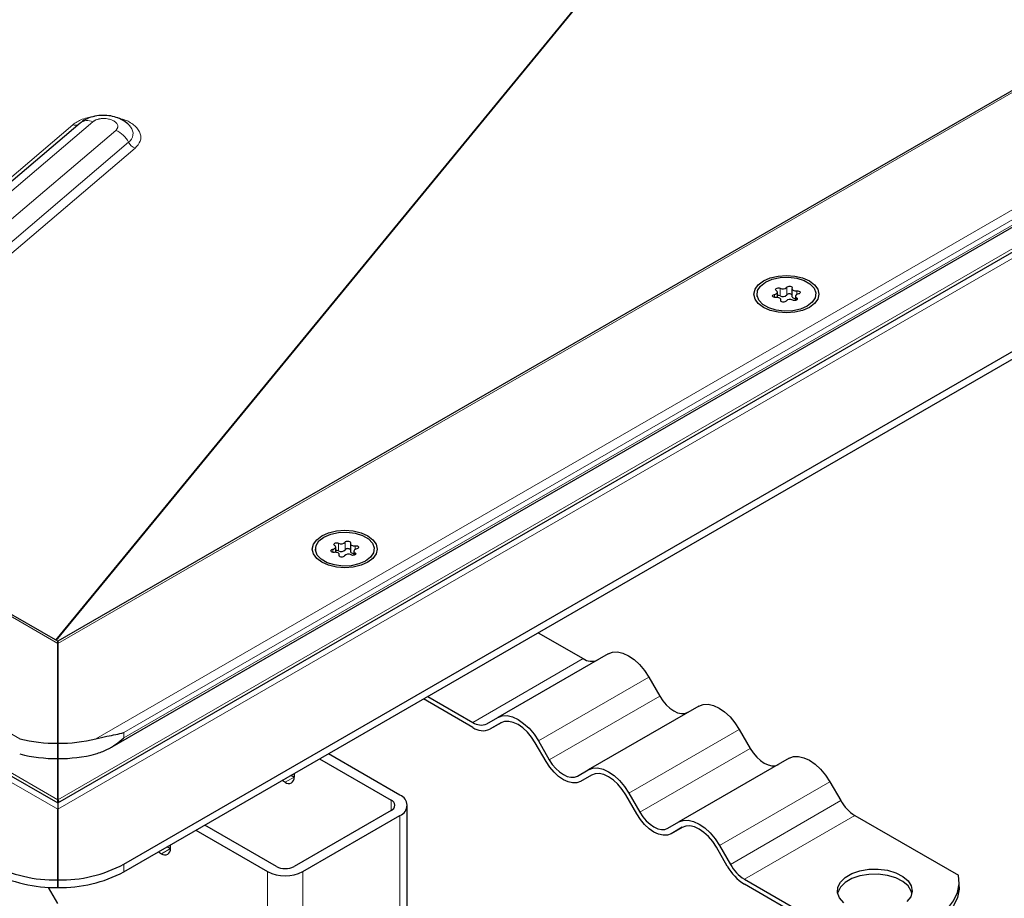
# Model space of a CAD drawing. Units: millimetres. Extents: x 0 to 420, y 0 to 297.
# Drawn here: x 305 to 336, y 103 to 131 of the extents above; entities that cross this region are included whole.
import ezdxf

# ---------------------------------------------------------------- set-up
doc = ezdxf.new("R2010")
doc.units = ezdxf.units.MM

msp = doc.modelspace()

# ---------------------------------------------------------------- linework, layer by layer
at = {"color": 8, "linetype": 'Continuous', "lineweight": 18}
for p, q in [((390.9022, 160.5529), (305.7665, 111.4051)), ((306.9848, 108.3529), (396.1892, 159.8495)), ((307.8878, 108.5476), (395.5691, 159.1649)), ((307.8878, 108.3843), (395.5691, 159.0016)), ((305.7665, 111.4051), (253.1578, 141.7755)), ((244.4624, 141.4815), (305.7665, 106.0914)), ((247.8707, 141.0722), (304.5482, 108.3529)), ((246.1776, 140.7956), (305.7665, 106.3957)), ((305.7665, 106.0914), (352.682, 133.1752)), ((305.7665, 106.3957), (351.8244, 132.9843)), ((305.6971, 111.5128), (322.3297, 131.7494)), ((305.7151, 111.5024), (322.3724, 131.7691)), ((294.4734, 117.9921), (306.2485, 128.0173)), ((294.7889, 117.81), (306.8898, 128.1126)), ((307.6221, 127.8374), (295.418, 117.4468)), ((295.9303, 117.1511), (308.0358, 127.4577)), ((308.2427, 127.2679), (296.1864, 117.0032)), ((328.8999, 122.7778), (328.8999, 122.5328)), ((329.1125, 122.5657), (329.1125, 122.8107)), ((329.4379, 122.5821), (329.4379, 122.6946)), ((328.7186, 122.5833), (328.7186, 122.4862)), ((328.9197, 122.3954), (328.9197, 122.3729)), ((329.4265, 122.4047), (329.4265, 122.4738)), ((314.7578, 114.6137), (314.7578, 114.3687)), ((314.9703, 114.4016), (314.9703, 114.6466)), ((315.2958, 114.418), (315.2958, 114.5305)), ((314.5765, 114.4192), (314.5765, 114.3221)), ((314.7776, 114.2313), (314.7776, 114.2088)), ((315.2844, 114.2407), (315.2844, 114.3097)), ((319.0575, 108.8749), (322.5931, 110.9159)), ((324.6931, 110.323), (321.1575, 108.282)), ((321.5075, 107.6758), (325.0431, 109.7168)), ((307.8878, 108.3843), (307.8878, 108.5476)), ((327.5931, 108.6489), (324.0575, 106.6078)), ((324.4075, 106.0016), (327.9431, 108.0426)), ((313.3325, 107.1179), (313.0497, 106.9546)), ((330.4931, 106.9747), (326.9575, 104.9337)), ((316.4438, 106.0568), (316.4438, 106.3833)), ((327.3075, 104.3275), (330.8431, 106.3685)), ((316.7267, 105.8935), (316.7267, 102.8397)), ((331.2931, 105.8935), (327.7575, 103.8525)), ((309.0899, 104.6687), (309.3728, 104.8319)), ((307.8878, 104.09), (307.8878, 104.335)), ((312.484, 104.0974), (312.484, 99.1981)), ((313.6154, 101.0272), (313.6154, 104.0974))]:
    msp.add_line(p, q, dxfattribs=at)
at = {"color": 7, "linetype": 'Continuous', "lineweight": 25}
for p, q in [((390.7022, 160.505), (305.7665, 111.4727)), ((307.4312, 108.0531), (395.9421, 159.1494)), ((305.7665, 111.4727), (253.3577, 141.7277)), ((245.0624, 141.338), (305.7665, 106.2943)), ((305.7665, 106.2943), (352.382, 133.2049)), ((307.8878, 104.335), (355.264, 131.6846)), ((307.8878, 104.09), (355.264, 131.4397)), ((306.4853, 128.0709), (294.5771, 117.9322)), ((308.1004, 127.9471), (308.0847, 127.966)), ((328.8102, 122.4864), (328.8102, 122.655)), ((329.2791, 122.7677), (329.2791, 122.5228)), ((328.158, 122.5899), (328.158, 122.5107)), ((328.9229, 122.3666), (328.9229, 122.412)), ((329.3919, 122.5248), (329.3919, 122.3915)), ((330.044, 122.5107), (330.044, 122.5899)), ((314.668, 114.3223), (314.668, 114.4909)), ((315.137, 114.6037), (315.137, 114.3587)), ((314.0159, 114.4258), (314.0159, 114.3466)), ((314.7808, 114.2025), (314.7808, 114.2479)), ((315.2497, 114.3607), (315.2497, 114.2274)), ((315.9019, 114.3466), (315.9019, 114.4258)), ((321.1525, 111.7475), (322.5931, 110.9159)), ((305.7665, 111.4727), (305.7665, 111.4051)), ((305.7665, 111.4051), (305.7665, 111.4727)), ((305.7665, 111.4051), (305.7665, 108.2037)), ((305.7665, 108.2037), (305.7665, 111.4051)), ((323.3931, 111.0735), (319.8575, 109.0325)), ((324.6931, 110.323), (325.0431, 109.7168)), ((319.0575, 108.7116), (317.4755, 109.6248)), ((317.617, 109.7065), (319.0575, 108.8749)), ((326.2931, 109.3993), (322.7575, 107.3583)), ((319.5075, 108.8303), (319.8575, 109.0325)), ((319.9632, 108.8625), (319.6075, 108.6571)), ((319.9575, 108.8592), (319.6075, 108.6571)), ((327.5931, 108.6489), (327.9431, 108.0426)), ((305.7665, 108.2037), (305.7665, 107.7138)), ((305.7665, 107.7138), (305.7665, 108.2037)), ((321.4075, 107.618), (321.0575, 108.2242)), ((321.1575, 108.282), (321.5075, 107.6758)), ((316.7267, 106.5466), (314.435, 107.8696)), ((305.7665, 106.3957), (305.7665, 107.7138)), ((305.7665, 107.7138), (305.7665, 106.3957)), ((314.1521, 107.7063), (316.4438, 106.3833)), ((329.1931, 107.7252), (325.6575, 105.6842)), ((313.3325, 107.2332), (313.3325, 107.1179)), ((322.4075, 107.1562), (322.7575, 107.3583)), ((313.0497, 106.9546), (312.9499, 107.0122)), ((313.3325, 107.1179), (313.2327, 107.1755)), ((322.8632, 107.1883), (322.5075, 106.983)), ((322.8575, 107.1851), (322.5075, 106.983)), ((330.4931, 106.9747), (330.8431, 106.3685)), ((324.0575, 106.6078), (324.4075, 106.0016)), ((305.7665, 106.3957), (305.813, 106.3212)), ((324.3075, 105.9439), (323.9575, 106.5501)), ((305.7665, 103.8277), (305.7665, 106.0914)), ((305.7665, 106.0914), (305.7665, 103.8277)), ((316.4438, 106.0568), (313.3325, 104.2607)), ((316.961, 102.9692), (316.961, 106.2201)), ((313.6154, 104.0974), (316.7267, 105.8935)), ((325.3075, 105.4821), (325.6575, 105.6842)), ((331.2931, 105.8935), (334.6147, 103.976)), ((310.1923, 105.4204), (312.484, 104.0974)), ((312.7669, 104.2607), (310.4752, 105.5836)), ((325.7632, 105.5142), (325.4075, 105.3089)), ((325.7575, 105.511), (325.4075, 105.3089)), ((308.9901, 104.7263), (309.0899, 104.6687)), ((309.2729, 104.8896), (309.3728, 104.8319)), ((309.3728, 104.832), (309.3728, 104.9472)), ((327.2075, 104.2697), (326.8575, 104.876)), ((326.9575, 104.9337), (327.3075, 104.3275)), ((305.7665, 103.5827), (305.7665, 103.8277)), ((305.7665, 103.8277), (305.7665, 103.5827)), ((327.7575, 103.8525), (331.0792, 101.9349)), ((334.6345, 103.6075), (334.6345, 103.7708)), ((305.7665, 103.0761), (305.4691, 103.5913)), ((331.0792, 101.7716), (327.7575, 103.6892))]:
    msp.add_line(p, q, dxfattribs=at)
at = {"color": 7, "linetype": 'Continuous', "lineweight": 25, "flags": 128}
for points in [[(329.8364, 123.0144), (330.0017, 122.8901), (330.1056, 122.7453), (330.141, 122.5899), (330.1056, 122.4345), (330.0017, 122.2897), (329.8364, 122.1654), (329.621, 122.0699), (329.3702, 122.01), (329.101, 121.9895), (328.8319, 122.01), (328.581, 122.0699), (328.3656, 122.1654), (328.2004, 122.2897), (328.0965, 122.4345), (328.061, 122.5899), (328.0965, 122.7453), (328.2004, 122.8901), (328.3656, 123.0144), (328.581, 123.1098), (328.8319, 123.1698), (329.101, 123.1903), (329.3702, 123.1698), (329.621, 123.1098), (329.8364, 123.0144)], [(328.4342, 122.9748), (328.6491, 123.0677), (328.9006, 123.1218), (329.1683, 123.1329), (329.4306, 123.0999), (329.6661, 123.0257), (329.8559, 122.9161), (329.9846, 122.7801), (330.0416, 122.6287), (330.0225, 122.4742), (329.9287, 122.329), (329.7678, 122.2049), (329.553, 122.1121), (329.3015, 122.0579), (329.0338, 122.0469), (328.7715, 122.0798), (328.5359, 122.1541), (328.3461, 122.2636), (328.2175, 122.3996), (328.1604, 122.551), (328.1796, 122.7056), (328.2734, 122.8508), (328.4342, 122.9748)], [(328.7186, 122.5833), (328.7484, 122.5911), (328.7738, 122.6029), (328.7934, 122.6181), (328.8057, 122.6356), (328.8102, 122.6543), (328.8064, 122.673), (328.7946, 122.6906), (328.7755, 122.706)], [(328.7755, 122.706), (328.7579, 122.7224), (328.7521, 122.7415), (328.7591, 122.7604), (328.7779, 122.7764), (328.8057, 122.7873), (328.8384, 122.7913), (328.8714, 122.788), (328.8999, 122.7778)], [(329.1125, 122.8107), (329.1283, 122.8277), (329.154, 122.8401), (329.1859, 122.8461), (329.2193, 122.8447), (329.2494, 122.8362), (329.2719, 122.8219), (329.2834, 122.8037), (329.2823, 122.7844)], [(329.2823, 122.7844), (329.2792, 122.7656), (329.2842, 122.7469), (329.2972, 122.7296), (329.3172, 122.7147), (329.343, 122.7031), (329.3731, 122.6956), (329.4054, 122.6927), (329.4379, 122.6946)], [(329.4379, 122.6946), (329.4714, 122.6952), (329.5029, 122.6885), (329.5278, 122.6756), (329.5425, 122.6582), (329.5448, 122.6389), (329.5345, 122.6205), (329.513, 122.6056), (329.4835, 122.5965)], [(328.7641, 122.4852), (328.7306, 122.4846), (328.6992, 122.4913), (328.6743, 122.5042), (328.6596, 122.5216), (328.6572, 122.5409), (328.6676, 122.5593), (328.689, 122.5742), (328.7186, 122.5833)], [(328.9197, 122.3954), (328.9229, 122.4142), (328.9179, 122.4328), (328.9049, 122.4502), (328.8849, 122.4651), (328.859, 122.4767), (328.829, 122.4841), (328.7967, 122.487), (328.7641, 122.4852)], [(329.0896, 122.3691), (329.0738, 122.3521), (329.0481, 122.3397), (329.0162, 122.3337), (328.9827, 122.3351), (328.9526, 122.3435), (328.9302, 122.3579), (328.9186, 122.376), (328.9197, 122.3954)], [(329.2791, 122.5228), (329.2792, 122.5206), (329.2842, 122.502), (329.2972, 122.4846), (329.3172, 122.4697), (329.343, 122.4581), (329.3731, 122.4507), (329.3919, 122.4484)], [(329.4265, 122.4738), (329.4442, 122.4573), (329.4499, 122.4383), (329.4429, 122.4194), (329.4242, 122.4033), (329.3964, 122.3925), (329.3636, 122.3885), (329.3306, 122.3918), (329.3022, 122.402)], [(329.4835, 122.5965), (329.4537, 122.5887), (329.4282, 122.5768), (329.4087, 122.5617), (329.3963, 122.5442), (329.3919, 122.5255), (329.3957, 122.5067), (329.4075, 122.4891), (329.4265, 122.4738)], [(315.6943, 114.8503), (315.8596, 114.726), (315.9635, 114.5812), (315.9989, 114.4258), (315.9635, 114.2704), (315.8596, 114.1256), (315.6943, 114.0013), (315.4789, 113.9059), (315.2281, 113.8459), (314.9589, 113.8254), (314.6897, 113.8459), (314.4389, 113.9059), (314.2235, 114.0013), (314.0582, 114.1256), (313.9543, 114.2704), (313.9189, 114.4258), (313.9543, 114.5812), (314.0582, 114.726), (314.2235, 114.8503), (314.4389, 114.9457), (314.6897, 115.0057), (314.9589, 115.0262), (315.2281, 115.0057), (315.4789, 114.9457), (315.6943, 114.8503)], [(314.2921, 114.8107), (314.507, 114.9036), (314.7584, 114.9577), (315.0262, 114.9688), (315.2884, 114.9359), (315.524, 114.8616), (315.7138, 114.752), (315.8424, 114.616), (315.8995, 114.4646), (315.8803, 114.3101), (315.7865, 114.1649), (315.6257, 114.0409), (315.4108, 113.948), (315.1593, 113.8939), (314.8916, 113.8828), (314.6293, 113.9157), (314.3938, 113.99), (314.204, 114.0996), (314.0754, 114.2356), (314.0183, 114.387), (314.0374, 114.5415), (314.1312, 114.6867), (314.2921, 114.8107)], [(314.5765, 114.4192), (314.6062, 114.427), (314.6317, 114.4389), (314.6512, 114.454), (314.6636, 114.4715), (314.668, 114.4902), (314.6642, 114.5089), (314.6524, 114.5266), (314.6334, 114.5419)], [(314.6334, 114.5419), (314.6157, 114.5583), (314.61, 114.5774), (314.617, 114.5963), (314.6357, 114.6124), (314.6635, 114.6232), (314.6963, 114.6272), (314.7293, 114.6239), (314.7578, 114.6137)], [(314.9703, 114.6466), (314.9861, 114.6636), (315.0119, 114.676), (315.0437, 114.682), (315.0772, 114.6806), (315.1073, 114.6722), (315.1298, 114.6578), (315.1413, 114.6396), (315.1402, 114.6203)], [(315.1402, 114.6203), (315.137, 114.6015), (315.1421, 114.5829), (315.155, 114.5655), (315.1751, 114.5506), (315.2009, 114.539), (315.2309, 114.5315), (315.2633, 114.5286), (315.2958, 114.5305)], [(315.2958, 114.5305), (315.3293, 114.5311), (315.3608, 114.5244), (315.3856, 114.5115), (315.4003, 114.4941), (315.4027, 114.4748), (315.3924, 114.4564), (315.3709, 114.4415), (315.3413, 114.4324)], [(314.622, 114.3211), (314.5885, 114.3205), (314.557, 114.3272), (314.5321, 114.3401), (314.5175, 114.3575), (314.5151, 114.3768), (314.5254, 114.3952), (314.5469, 114.4101), (314.5765, 114.4192)], [(314.7776, 114.2313), (314.7808, 114.2501), (314.7757, 114.2688), (314.7628, 114.2861), (314.7427, 114.301), (314.7169, 114.3126), (314.6868, 114.3201), (314.6545, 114.323), (314.622, 114.3211)], [(314.9475, 114.205), (314.9316, 114.188), (314.9059, 114.1756), (314.874, 114.1696), (314.8406, 114.171), (314.8105, 114.1794), (314.788, 114.1938), (314.7765, 114.212), (314.7776, 114.2313)], [(315.137, 114.3587), (315.137, 114.3565), (315.1421, 114.3379), (315.155, 114.3206), (315.1751, 114.3056), (315.2009, 114.2941), (315.2309, 114.2866), (315.2497, 114.2843)], [(315.2844, 114.3097), (315.3021, 114.2933), (315.3078, 114.2742), (315.3008, 114.2553), (315.282, 114.2393), (315.2543, 114.2284), (315.2215, 114.2244), (315.1885, 114.2277), (315.16, 114.2379)], [(315.3413, 114.4324), (315.3116, 114.4246), (315.2861, 114.4128), (315.2665, 114.3976), (315.2542, 114.3801), (315.2498, 114.3614), (315.2536, 114.3427), (315.2653, 114.3251), (315.2844, 114.3097)], [(323.3931, 111.0735), (323.5324, 111.1251), (323.6913, 111.1314), (323.8637, 111.0923), (324.0431, 111.0091), (324.2224, 110.8852), (324.3948, 110.7253), (324.5538, 110.5354), (324.6931, 110.323)], [(325.0431, 109.7168), (325.1395, 109.5697), (325.2495, 109.4383), (325.3689, 109.3276), (325.4931, 109.2418), (325.6172, 109.1842), (325.7366, 109.1571), (325.8466, 109.1615), (325.9431, 109.1972)], [(326.2931, 109.3993), (326.4324, 109.4509), (326.5913, 109.4573), (326.7637, 109.4181), (326.9431, 109.335), (327.1224, 109.2111), (327.2948, 109.0511), (327.4538, 108.8613), (327.5931, 108.6489)], [(319.8575, 109.0325), (319.9968, 109.084), (320.1557, 109.0904), (320.3282, 109.0513), (320.5075, 108.9681), (320.6869, 108.8442), (320.8593, 108.6842), (321.0182, 108.4944), (321.1575, 108.282)], [(321.0575, 108.2242), (320.9397, 108.404), (320.8052, 108.5646), (320.6593, 108.7), (320.5075, 108.8048), (320.3558, 108.8752), (320.2099, 108.9083), (320.0754, 108.9029), (319.9575, 108.8592)], [(327.9431, 108.0426), (328.0395, 107.8956), (328.1495, 107.7642), (328.2689, 107.6534), (328.3931, 107.5676), (328.5172, 107.5101), (328.6366, 107.483), (328.7466, 107.4874), (328.8431, 107.5231)], [(322.5075, 106.983), (322.3897, 106.9393), (322.2552, 106.934), (322.1093, 106.9671), (321.9575, 107.0374), (321.8058, 107.1423), (321.6599, 107.2776), (321.5254, 107.4383), (321.4075, 107.618)], [(321.5075, 107.6758), (321.604, 107.5287), (321.714, 107.3973), (321.8334, 107.2865), (321.9575, 107.2007), (322.0817, 107.1432), (322.2011, 107.1161), (322.3111, 107.1205), (322.4075, 107.1562)], [(329.1931, 107.7252), (329.3324, 107.7768), (329.4913, 107.7831), (329.6637, 107.744), (329.8431, 107.6609), (330.0224, 107.5369), (330.1948, 107.377), (330.3538, 107.1872), (330.4931, 106.9747)], [(322.7575, 107.3583), (322.8968, 107.4099), (323.0557, 107.4163), (323.2282, 107.3771), (323.4075, 107.294), (323.5869, 107.1701), (323.7593, 107.0101), (323.9182, 106.8203), (324.0575, 106.6078)], [(323.9575, 106.5501), (323.8397, 106.7298), (323.7052, 106.8905), (323.5593, 107.0258), (323.4075, 107.1307), (323.2558, 107.201), (323.1099, 107.2341), (322.9754, 107.2288), (322.8575, 107.1851)], [(325.4075, 105.3089), (325.2897, 105.2652), (325.1552, 105.2598), (325.0093, 105.293), (324.8575, 105.3633), (324.7058, 105.4682), (324.5599, 105.6035), (324.4254, 105.7641), (324.3075, 105.9439)], [(324.4075, 106.0016), (324.504, 105.8546), (324.614, 105.7231), (324.7334, 105.6124), (324.8575, 105.5266), (324.9817, 105.4691), (325.1011, 105.442), (325.2111, 105.4463), (325.3075, 105.4821)], [(325.6575, 105.6842), (325.7968, 105.7358), (325.9557, 105.7421), (326.1282, 105.703), (326.3075, 105.6199), (326.4869, 105.4959), (326.6593, 105.336), (326.8182, 105.1461), (326.9575, 104.9337)], [(326.8575, 104.876), (326.7397, 105.0557), (326.6052, 105.2163), (326.4593, 105.3517), (326.3075, 105.4565), (326.1558, 105.5269), (326.0099, 105.56), (325.8754, 105.5546), (325.7575, 105.511)], [(330.937, 103.0957), (330.8004, 103.2504), (330.7348, 103.4199), (330.7442, 103.5935), (330.8282, 103.7602), (330.9813, 103.9097), (331.194, 104.0325), (331.4529, 104.1209), (331.7417, 104.1693), (332.0424, 104.1748), (332.3359, 104.1369), (332.604, 104.058), (332.8296, 103.9432), (332.9987, 103.7996), (333.1006, 103.6362), (333.1289, 103.4633), (333.0818, 103.2918), (332.9623, 103.1324)], [(333.1211, 103.4034), (333.1006, 103.4729), (332.9987, 103.6363), (332.8296, 103.7799), (332.604, 103.8947), (332.3359, 103.9736), (332.0424, 104.0114), (331.7417, 104.006), (331.4529, 103.9575), (331.194, 103.8692), (330.9813, 103.7464), (330.8282, 103.5969), (330.7442, 103.4301), (330.7378, 103.4034)], [(331.0792, 101.9349), (331.5566, 101.9249), (332.0314, 101.9559), (332.4928, 102.0275), (332.9306, 102.1379), (333.3351, 102.2846), (333.6972, 102.4646), (334.0089, 102.6736), (334.2632, 102.9071), (334.4544, 103.1599), (334.5783, 103.4263), (334.6322, 103.7003), (334.6147, 103.976)], [(334.6345, 103.6075), (334.6322, 103.537), (334.5783, 103.263), (334.4544, 102.9966), (334.2632, 102.7438), (334.0089, 102.5103), (333.6972, 102.3013), (333.3351, 102.1213), (332.9306, 101.9745), (332.4928, 101.8641), (332.0314, 101.7926), (331.5566, 101.7615), (331.0792, 101.7716)]]:
    msp.add_lwpolyline(points, dxfattribs=at)
at = {"color": 8, "linetype": 'Continuous', "lineweight": 18}
for centre, radius, start, end in [((306.3333, 128.2038), 0.2048, 245.55109, 297.64159), ((306.7223, 127.7545), 0.3953, 64.93781, 126.83754), ((307.3222, 127.0953), 0.8004, 26.92158, 67.99258), ((307.8452, 127.7318), 0.3339, 304.80937, 40.14911), ((308.3926, 127.6389), 0.4002, 206.92158, 247.99258)]:
    msp.add_arc(centre, radius, start, end, dxfattribs=at)
at = {"color": 7, "linetype": 'Continuous', "lineweight": 25}
for centre, radius, start, end in [((328.9853, 122.9291), 0.1737, 240.55192, 317.03416), ((328.8398, 122.4075), 0.139, 64.3651, 102.28354), ((328.9853, 122.6841), 0.1737, 240.55192, 317.03416), ((329.2167, 122.2507), 0.1737, 60.55192, 137.03416), ((329.1969, 122.4935), 0.1111, 42.27657, 139.47123), ((314.8432, 114.765), 0.1737, 240.55192, 317.03416), ((314.6976, 114.2434), 0.139, 64.3651, 102.28354), ((314.8432, 114.52), 0.1737, 240.55192, 317.03416), ((315.0746, 114.0866), 0.1737, 60.55192, 137.03416), ((315.0548, 114.3294), 0.1111, 42.27657, 139.47123), ((322.8567, 111.2839), 0.4527, 234.38183, 294.31395), ((319.3211, 109.2428), 0.4527, 234.38183, 294.31395), ((319.3797, 109.1613), 0.5533, 234.38183, 294.31395), ((305.7524, 113.1364), 4.9327, 255.869, 270.1633), ((305.7806, 113.1364), 4.9327, 269.8367, 284.131), ((305.7524, 112.6464), 4.9327, 255.869, 270.1633), ((305.7806, 112.6464), 4.9327, 269.8367, 284.131), ((313.1601, 107.09), 0.1747, 230.79671, 9.21404), ((316.3818, 106.2201), 0.1746, 290.78342, 69.21658), ((316.6027, 106.2201), 0.3493, 290.78342, 69.21658), ((331.9802, 106.9951), 1.2984, 208.85561, 238.04533), ((309.2003, 104.804), 0.1747, 230.79671, 9.21404), ((305.6801, 108.1555), 4.3287, 241.95976, 271.1441), ((305.6801, 107.9106), 4.3287, 241.95976, 271.1441), ((305.8529, 108.1555), 4.3287, 268.8559, 298.04024), ((305.8529, 107.9106), 4.3287, 268.8559, 298.04024), ((313.0497, 105.1892), 1.2296, 242.60967, 297.39033), ((313.0497, 104.8066), 0.6148, 242.60967, 297.39033), ((328.5974, 105.0356), 1.5869, 208.85561, 238.04533), ((328.4447, 104.9541), 1.2984, 208.85561, 238.04533)]:
    msp.add_arc(centre, radius, start, end, dxfattribs=at)
at = {"color": 8, "linetype": 'Continuous', "lineweight": 18}
for points, knots in [([(306.2485, 128.0173), (306.3419, 128.08), (306.4856, 128.1764), (306.7419, 128.254), (306.8804, 128.2735), (306.9425, 128.2823)], [0, 0, 0, 0, 0.5061494, 0.7786184, 1, 1, 1, 1]), ([(306.8898, 128.1126), (306.8948, 128.1167), (306.9048, 128.1249), (306.9217, 128.1365), (306.9397, 128.1475), (306.9591, 128.1578), (306.9796, 128.1674), (307.0057, 128.178), (307.0381, 128.189), (307.0776, 128.1995), (307.1189, 128.2076), (307.1639, 128.2134), (307.2119, 128.2167), (307.2788, 128.2169), (307.3522, 128.2099), (307.4281, 128.1941), (307.4974, 128.1722), (307.559, 128.1435), (307.6028, 128.1137), (307.6296, 128.0905), (307.6536, 128.0653), (307.6759, 128.0318), (307.6902, 127.9899), (307.691, 127.9538), (307.6848, 127.9264), (307.6765, 127.9047), (307.6642, 127.8827), (307.646, 127.8591), (307.6301, 127.8446), (307.6221, 127.8374)], [0, 0, 0, 0, 0.0200107, 0.0400214, 0.0600321, 0.0800428, 0.1000535, 0.1200642, 0.1525593, 0.185058, 0.2175998, 0.250138, 0.2874249, 0.3243517, 0.3973295, 0.448689, 0.5000473, 0.5692989, 0.6207754, 0.6487317, 0.6764207, 0.7318036, 0.7876897, 0.8429497, 0.8737571, 0.8974445, 0.9316296, 0.965816, 1, 1, 1, 1]), ([(307.694, 128.2288), (307.7579, 128.2154), (307.9626, 128.1723), (308.1745, 128.0421), (308.3312, 127.8914), (308.4082, 127.7607), (308.4353, 127.626), (308.4117, 127.4532), (308.3092, 127.3409), (308.2427, 127.2679)], [0, 0, 0, 0, 0.0980152, 0.3140017, 0.4302709, 0.5490076, 0.6677443, 0.7840136, 1, 1, 1, 1])]:
    msp.add_open_spline(points, degree=3, knots=knots, dxfattribs=at)
at = {"color": 7, "linetype": 'Continuous', "lineweight": 25}
for points, knots in [([(308.0797, 127.9703), (308.078, 127.9728), (308.0388, 128.0291), (307.9262, 128.1143), (307.7438, 128.2216), (307.5215, 128.2928), (307.2729, 128.3251), (307.0104, 128.3103), (306.7675, 128.2457), (306.5933, 128.1568), (306.51, 128.0906), (306.4853, 128.0709)], [0, 0, 0, 0, 0.0051761, 0.1201987, 0.2425832, 0.3757861, 0.5163874, 0.6608904, 0.813129, 0.9443767, 1, 1, 1, 1]), ([(306.9848, 108.3529), (307.1052, 108.3794), (307.4385, 108.4525), (307.7229, 108.5017), (307.8867, 108.5473), (307.8878, 108.5476)], [0, 0, 0, 0, 0.3596384, 0.9956258, 1, 1, 1, 1]), ([(306.9848, 107.863), (307.1052, 107.9052), (307.4385, 108.0221), (307.7229, 108.2401), (307.8867, 108.3834), (307.8878, 108.3843)], [0, 0, 0, 0, 0.3596384, 0.9956258, 1, 1, 1, 1]), ([(305.7665, 106.2943), (305.7665, 106.2943), (305.7664, 106.2889), (305.7663, 106.2696), (305.7663, 106.2557), (305.7664, 106.2026), (305.7665, 106.1528), (305.7665, 106.0914)], [0, 0, 0, 0, 0.25, 0.25, 0.5, 0.5, 1, 1, 1, 1]), ([(305.7665, 106.2942), (305.7665, 106.2942), (305.7666, 106.3049), (305.7666, 106.3401), (305.7665, 106.365), (305.7665, 106.3957)], [0, 0, 0, 0, 0.5, 0.5, 1, 1, 1, 1])]:
    msp.add_open_spline(points, degree=3, knots=knots, dxfattribs=at)

doc.saveas('drawing.dxf')
